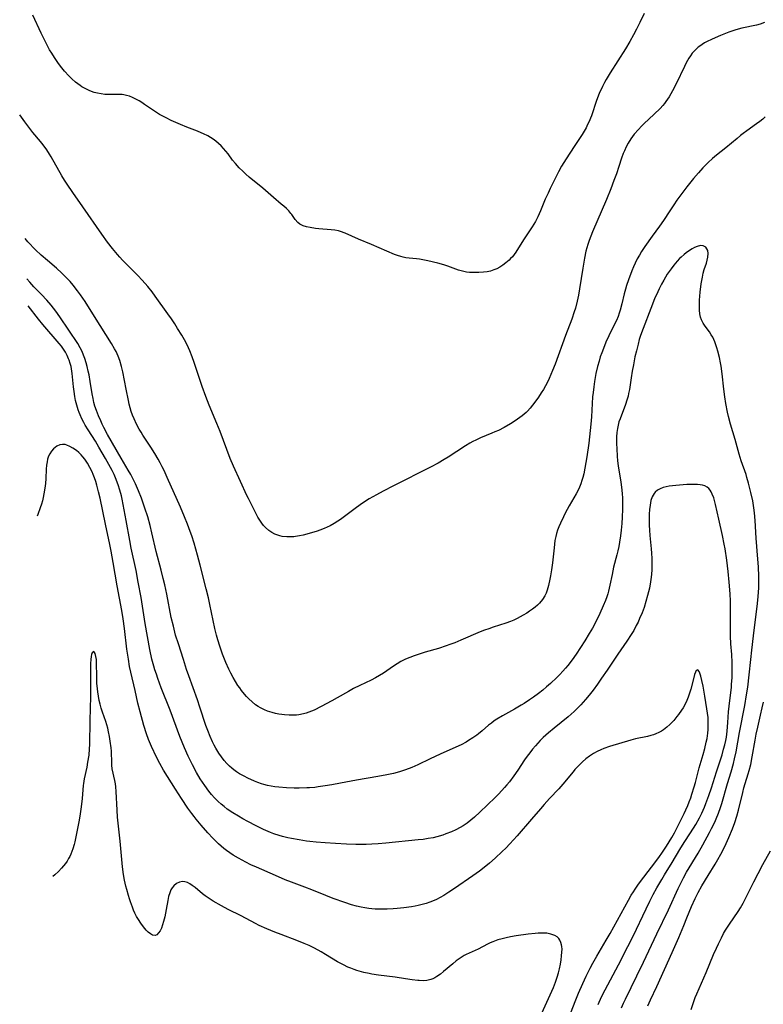
# Model space of a CAD drawing. Units: inches. Extents: x 2045547 to 2051127, y 168706 to 174133.
# Drawn here: x 2045581 to 2045725, y 173017 to 173208 of the extents above; entities that cross this region are included whole.
import ezdxf

# ---------------------------------------------------------------- set-up
doc = ezdxf.new("R2010")
doc.units = ezdxf.units.IN
doc.header["$MEASUREMENT"] = 0
doc.layers.add('c_04_T15S_R18E', color=234, linetype='Continuous')

msp = doc.modelspace()

# ---------------------------------------------------------------- linework, layer by layer
at = {"layer": 'c_04_T15S_R18E'}
for points, elevation in [([(2045702.33, 173209.68), (2045701.52, 173207.94), (2045700.87, 173206.64), (2045700.28, 173205.53), (2045699.54, 173204.23), (2045698.7, 173202.84), (2045695.71, 173198.14), (2045694.93, 173196.84), (2045694.62, 173196.27), (2045694.22, 173195.47), (2045693.62, 173194.12), (2045693.09, 173192.75), (2045692.1, 173189.81), (2045691.91, 173189.33), (2045691.65, 173188.71), (2045691.36, 173188.09), (2045691.05, 173187.49), (2045690.28, 173186.2), (2045688.74, 173183.82), (2045687.18, 173181.46), (2045686.72, 173180.74), (2045686.29, 173180), (2045685.71, 173178.89), (2045684.11, 173175.69), (2045683.68, 173174.8), (2045683.14, 173173.57), (2045682.23, 173171.34), (2045681.66, 173170.15), (2045681.21, 173169.29), (2045680.6, 173168.25), (2045680.07, 173167.42), (2045678.92, 173165.69), (2045677.4, 173163.3), (2045677.08, 173162.85), (2045676.74, 173162.42), (2045676.4, 173162.04), (2045676.1, 173161.74), (2045675.5, 173161.22), (2045674.86, 173160.75), (2045674.31, 173160.4), (2045673.75, 173160.09), (2045673.17, 173159.84), (2045672.52, 173159.64), (2045671.84, 173159.5), (2045671.16, 173159.4), (2045670.25, 173159.34), (2045669.67, 173159.32), (2045669.1, 173159.32), (2045668.45, 173159.36), (2045667.81, 173159.44), (2045667.04, 173159.6), (2045666.26, 173159.83), (2045664.18, 173160.6), (2045663.43, 173160.84), (2045662.24, 173161.16), (2045660.3, 173161.63), (2045659.69, 173161.76), (2045658.74, 173161.92), (2045658.15, 173162), (2045656.69, 173162.14), (2045656.03, 173162.22), (2045655.54, 173162.32), (2045655.1, 173162.43), (2045654.46, 173162.63), (2045653.85, 173162.87), (2045649.39, 173164.82), (2045646.89, 173165.82), (2045644.26, 173167.01), (2045643.34, 173167.34), (2045642.96, 173167.44), (2045642.27, 173167.56), (2045641.53, 173167.65), (2045639.17, 173167.84), (2045638.49, 173167.92), (2045637.45, 173168.08), (2045636.77, 173168.23), (2045636.14, 173168.42), (2045635.47, 173168.75), (2045635.05, 173169.07), (2045634.54, 173169.66), (2045633.91, 173170.59), (2045633.74, 173170.82), (2045633.31, 173171.31), (2045632.85, 173171.78), (2045632.34, 173172.24), (2045631.85, 173172.66), (2045630.33, 173173.92), (2045628.28, 173175.72), (2045625.62, 173177.9), (2045624.99, 173178.46), (2045624.37, 173179.04), (2045623.7, 173179.7), (2045622.95, 173180.52), (2045622.42, 173181.19), (2045621.54, 173182.39), (2045621.12, 173182.94), (2045620.66, 173183.47), (2045620.18, 173183.97), (2045619.67, 173184.44), (2045619.14, 173184.87), (2045618.61, 173185.26), (2045618.11, 173185.58), (2045617.61, 173185.88), (2045616.75, 173186.32), (2045616.3, 173186.52), (2045615.62, 173186.8), (2045613.52, 173187.59), (2045612.26, 173188.11), (2045610.48, 173188.91), (2045609.52, 173189.39), (2045608.86, 173189.73), (2045608.22, 173190.09), (2045607.65, 173190.43), (2045607.04, 173190.83), (2045605.3, 173192.03), (2045604.77, 173192.39), (2045604.25, 173192.7), (2045603.63, 173193.05), (2045602.99, 173193.35), (2045602.39, 173193.59), (2045601.79, 173193.77), (2045601.28, 173193.88), (2045600.96, 173193.92), (2045600.22, 173193.95), (2045598.26, 173193.92), (2045597.57, 173193.96), (2045596.88, 173194.05), (2045596.19, 173194.18), (2045595.51, 173194.36), (2045594.66, 173194.67), (2045593.88, 173195.04), (2045593.12, 173195.46), (2045592.81, 173195.67), (2045591.9, 173196.35), (2045591.21, 173196.96), (2045590.58, 173197.58), (2045589.77, 173198.46), (2045588.97, 173199.45), (2045588.47, 173200.14), (2045587.79, 173201.15), (2045587.29, 173201.97), (2045586.88, 173202.65), (2045586.06, 173204.17), (2045585.21, 173205.89), (2045583.64, 173209.37)], 1122), ([(2045717.8, 173136.68), (2045717.47, 173139.68), (2045717.27, 173141.16), (2045717.16, 173141.78), (2045716.95, 173142.83), (2045716.64, 173144.09), (2045716.47, 173144.68), (2045716.29, 173145.26), (2045716.04, 173145.9), (2045715.85, 173146.33), (2045715.65, 173146.75), (2045715.36, 173147.26), (2045715.01, 173147.79), (2045714.17, 173148.92), (2045713.77, 173149.53), (2045713.45, 173150.16), (2045713.28, 173150.64), (2045713.14, 173151.29), (2045713.08, 173152.04), (2045713.07, 173152.81), (2045713.1, 173153.96), (2045713.23, 173155.52), (2045713.43, 173157.14), (2045713.65, 173158.44), (2045713.83, 173159.19), (2045714.02, 173159.9), (2045714.42, 173161.18), (2045714.58, 173161.75), (2045714.71, 173162.36), (2045714.76, 173163.05), (2045714.69, 173163.65), (2045714.35, 173164.27), (2045713.82, 173164.54), (2045713.27, 173164.57), (2045712.61, 173164.43), (2045712.13, 173164.22), (2045711.64, 173163.94), (2045711.13, 173163.62), (2045710.51, 173163.17), (2045710.12, 173162.87), (2045709.52, 173162.34), (2045709.22, 173162.05), (2045708.74, 173161.54), (2045708.09, 173160.75), (2045707.56, 173160.04), (2045706.84, 173159.01), (2045706.15, 173157.89), (2045705.7, 173157.09), (2045705.25, 173156.2), (2045704.97, 173155.61), (2045704.38, 173154.23), (2045703.61, 173152.32), (2045702.14, 173148.48), (2045701.65, 173147.12), (2045701.39, 173146.3), (2045701.15, 173145.44), (2045700.82, 173144.15), (2045700.56, 173142.98), (2045700.24, 173141.4), (2045700.02, 173140.2), (2045699.81, 173138.9), (2045699.47, 173136.64), (2045699.32, 173135.84), (2045699.21, 173135.33), (2045698.97, 173134.52), (2045698.7, 173133.72), (2045697.66, 173130.92), (2045697.45, 173130.31), (2045697.28, 173129.69), (2045697.14, 173129.03), (2045697.04, 173128.27), (2045696.99, 173127.42), (2045696.98, 173126.13), (2045697.01, 173125.06), (2045697.09, 173123.67), (2045697.18, 173122.77), (2045697.31, 173121.79), (2045697.82, 173118.6), (2045698.01, 173117.14), (2045698.09, 173116.26), (2045698.12, 173115.63), (2045698.15, 173114.16), (2045698.14, 173113.33), (2045698.07, 173111.78), (2045697.99, 173110.57), (2045697.87, 173109.24), (2045697.74, 173108.18), (2045697.56, 173106.95), (2045697.41, 173106.1), (2045697.23, 173105.25), (2045697.04, 173104.47), (2045696.4, 173102.05), (2045696.1, 173100.65), (2045695.68, 173098.55), (2045695.42, 173097.43), (2045695.27, 173096.87), (2045695.1, 173096.31), (2045694.83, 173095.57), (2045694.41, 173094.57), (2045693.74, 173093.1), (2045693, 173091.58), (2045692.3, 173090.23), (2045691.68, 173089.16), (2045690.82, 173087.77), (2045689.12, 173085.18), (2045688.33, 173084.05), (2045687.52, 173082.98), (2045687.09, 173082.47), (2045686.55, 173081.84), (2045685.98, 173081.24), (2045685.37, 173080.62), (2045684.13, 173079.45), (2045683.4, 173078.82), (2045682.67, 173078.2), (2045681.82, 173077.52), (2045680.83, 173076.79), (2045680.09, 173076.27), (2045679.03, 173075.58), (2045678.48, 173075.24), (2045677.15, 173074.47), (2045674.8, 173073.19), (2045673.72, 173072.54), (2045673.24, 173072.21), (2045672.66, 173071.78), (2045672.14, 173071.35), (2045670.9, 173070.28), (2045670.16, 173069.68), (2045669.84, 173069.43), (2045669.06, 173068.89), (2045668.25, 173068.38), (2045667.75, 173068.08), (2045666.78, 173067.56), (2045665.74, 173067.07), (2045662.71, 173065.72), (2045660.77, 173064.81), (2045658.36, 173063.63), (2045657.23, 173063.14), (2045655.97, 173062.68), (2045654.82, 173062.32), (2045653.63, 173062), (2045652.39, 173061.72), (2045650.64, 173061.39), (2045646.45, 173060.69), (2045643.34, 173060.08), (2045641.71, 173059.78), (2045640.39, 173059.56), (2045639.02, 173059.36), (2045638.35, 173059.28), (2045637.37, 173059.19), (2045636.83, 173059.16), (2045635.36, 173059.13), (2045634.37, 173059.14), (2045632.89, 173059.2), (2045631.38, 173059.32), (2045630.62, 173059.41), (2045629.88, 173059.53), (2045629.16, 173059.67), (2045628.48, 173059.85), (2045628.04, 173059.98), (2045627.33, 173060.23), (2045626.69, 173060.49), (2045625.34, 173061.1), (2045624.68, 173061.43), (2045623.75, 173061.94), (2045623.19, 173062.3), (2045622.65, 173062.68), (2045622.23, 173063.02), (2045621.81, 173063.4), (2045621.28, 173063.94), (2045620.79, 173064.51), (2045620.25, 173065.21), (2045619.74, 173065.94), (2045619.17, 173066.87), (2045618.82, 173067.49), (2045618.51, 173068.13), (2045618.05, 173069.14), (2045617.59, 173070.31), (2045617.23, 173071.31), (2045616.06, 173074.89), (2045615.59, 173076.28), (2045613.88, 173080.95), (2045613.48, 173082.18), (2045612.9, 173084.1), (2045611.87, 173087.2), (2045611.35, 173088.87), (2045610.9, 173090.58), (2045610.51, 173092.28), (2045609.62, 173096.86), (2045609.23, 173098.65), (2045608.95, 173099.85), (2045608.54, 173101.47), (2045607.56, 173105.13), (2045606.74, 173108.77), (2045606.39, 173110.19), (2045605.93, 173111.83), (2045605.39, 173113.56), (2045604.69, 173115.52), (2045604.14, 173116.93), (2045603.56, 173118.28), (2045603.19, 173119.03), (2045602.63, 173120.08), (2045602.15, 173120.94), (2045600.77, 173123.24), (2045598.13, 173127.87), (2045597.43, 173129.21), (2045597.1, 173129.86), (2045596.79, 173130.51), (2045596.36, 173131.49), (2045595.95, 173132.53), (2045595.68, 173133.37), (2045595.48, 173134.09), (2045595.3, 173134.83), (2045595.11, 173135.78), (2045594.75, 173138.16), (2045594.53, 173139.44), (2045594.38, 173140.17), (2045594.17, 173141.11), (2045593.99, 173141.78), (2045593.72, 173142.63), (2045593.46, 173143.31), (2045593.18, 173143.97), (2045592.81, 173144.7), (2045592.32, 173145.52), (2045588.88, 173150.71), (2045588.07, 173151.86), (2045587.63, 173152.44), (2045587.17, 173153.02), (2045586.32, 173154), (2045585.32, 173155.06), (2045583.83, 173156.58), (2045583.02, 173157.47), (2045582.45, 173158.15)], 1116), ([(2045693.42, 173017.1), (2045694.08, 173018.55), (2045694.76, 173019.9), (2045697.34, 173024.77), (2045699.19, 173028.36), (2045700.18, 173030.36), (2045702.71, 173035.68), (2045703.46, 173037.19), (2045704.12, 173038.48), (2045704.82, 173039.74), (2045705.76, 173041.39), (2045706.31, 173042.31), (2045707.76, 173044.66), (2045709.27, 173047.21), (2045710.12, 173048.57), (2045711.34, 173050.45), (2045712.36, 173052.09), (2045713.1, 173053.39), (2045713.56, 173054.29), (2045714.06, 173055.43), (2045714.35, 173056.17), (2045714.91, 173057.72), (2045715.42, 173059.21), (2045716.4, 173062.32), (2045717.46, 173065.6), (2045717.78, 173066.71), (2045717.99, 173067.55), (2045718.18, 173068.4), (2045718.3, 173069.06), (2045718.46, 173070.21), (2045718.62, 173071.9), (2045718.74, 173073.97), (2045718.82, 173075.06), (2045719.29, 173078.74), (2045719.33, 173079.28), (2045719.42, 173080.64), (2045719.45, 173082.29), (2045719.42, 173083.58), (2045719.34, 173085.13), (2045719.2, 173087.18), (2045719.14, 173088.68), (2045719.12, 173090.17), (2045719.14, 173094.01), (2045719.11, 173095.49), (2045719.05, 173096.87), (2045718.88, 173099.19), (2045718.67, 173101.23), (2045718.4, 173103.41), (2045718.05, 173105.62), (2045717.88, 173106.58), (2045717.55, 173108.26), (2045716.82, 173111.39), (2045716.19, 173114.27), (2045715.85, 173115.56), (2045715.58, 173116.29), (2045715.37, 173116.73), (2045715.19, 173117.02), (2045714.89, 173117.37), (2045714.55, 173117.65), (2045714.13, 173117.87), (2045713.65, 173118.02), (2045713.21, 173118.1), (2045712.72, 173118.15), (2045712.21, 173118.17), (2045711.48, 173118.16), (2045710.61, 173118.12), (2045708.51, 173117.95), (2045707.85, 173117.89), (2045707.22, 173117.81), (2045706.6, 173117.69), (2045706.02, 173117.53), (2045705.45, 173117.31), (2045704.95, 173117.03), (2045704.51, 173116.68), (2045704.27, 173116.4), (2045703.91, 173115.76), (2045703.66, 173115.01), (2045703.48, 173114.12), (2045703.38, 173113.26), (2045703.32, 173112.37), (2045703.31, 173111.18), (2045703.33, 173110.25), (2045703.37, 173109.3), (2045703.44, 173108.26), (2045703.68, 173105.66), (2045703.75, 173104.77), (2045703.81, 173103.79), (2045703.83, 173102.81), (2045703.82, 173101.6), (2045703.75, 173100.62), (2045703.65, 173099.65), (2045703.59, 173099.22), (2045703.35, 173097.98), (2045703.01, 173096.59), (2045702.68, 173095.41), (2045702.31, 173094.24), (2045701.93, 173093.21), (2045701.46, 173092.08), (2045701.15, 173091.39), (2045700.81, 173090.71), (2045700.31, 173089.79), (2045699.84, 173089), (2045699, 173087.69), (2045697.25, 173085.17), (2045695.17, 173082.08), (2045694.06, 173080.48), (2045693.25, 173079.33), (2045692.41, 173078.18), (2045691.65, 173077.2), (2045690.97, 173076.37), (2045690.01, 173075.31), (2045689.58, 173074.87), (2045688.72, 173074.05), (2045687.56, 173073.02), (2045684.84, 173070.8), (2045683.74, 173069.87), (2045682.73, 173068.95), (2045682.14, 173068.36), (2045681.22, 173067.37), (2045680.65, 173066.7), (2045680.11, 173066.01), (2045679.6, 173065.32), (2045679.12, 173064.63), (2045677.79, 173062.62), (2045677.03, 173061.51), (2045676.18, 173060.38), (2045675.69, 173059.79), (2045675.24, 173059.27), (2045674.09, 173058.04), (2045673.39, 173057.34), (2045670.43, 173054.47), (2045669.38, 173053.51), (2045668.68, 173052.91), (2045667.95, 173052.33), (2045667.18, 173051.8), (2045666.61, 173051.45), (2045665.79, 173051.03), (2045664.95, 173050.65), (2045663.82, 173050.22), (2045663.23, 173050.02), (2045662.08, 173049.67), (2045661.38, 173049.5), (2045660.37, 173049.31), (2045659.42, 173049.17), (2045658.44, 173049.05), (2045652.16, 173048.41), (2045650.66, 173048.28), (2045649.46, 173048.21), (2045648.37, 173048.17), (2045647.4, 173048.17), (2045646.34, 173048.18), (2045644.51, 173048.24), (2045642.39, 173048.35), (2045640.4, 173048.48), (2045638.62, 173048.63), (2045637.4, 173048.76), (2045636.73, 173048.85), (2045635.32, 173049.07), (2045633.85, 173049.34), (2045633.11, 173049.5), (2045632.12, 173049.75), (2045631.46, 173049.94), (2045630.44, 173050.28), (2045629.8, 173050.52), (2045628.4, 173051.11), (2045626.99, 173051.78), (2045625.35, 173052.62), (2045624.4, 173053.15), (2045623.54, 173053.65), (2045622.43, 173054.34), (2045621.38, 173055.07), (2045620.77, 173055.53), (2045620.18, 173056.02), (2045619.6, 173056.54), (2045618.89, 173057.27), (2045618.34, 173057.9), (2045617.81, 173058.55), (2045617.01, 173059.62), (2045616.56, 173060.27), (2045616.12, 173060.96), (2045615.42, 173062.14), (2045614.62, 173063.63), (2045613.76, 173065.36), (2045613.04, 173066.96), (2045612.16, 173069.16), (2045610.27, 173074.3), (2045608.56, 173078.64), (2045607.89, 173080.41), (2045607.6, 173081.26), (2045607.32, 173082.13), (2045607.1, 173082.86), (2045606.74, 173084.19), (2045606.33, 173086.05), (2045605.85, 173088.6), (2045605.42, 173091.16), (2045604.65, 173096.15), (2045604.1, 173099.17), (2045603.66, 173101.46), (2045602.73, 173105.77), (2045602.45, 173107.25), (2045601.75, 173111.16), (2045600.96, 173115.29), (2045600.81, 173115.97), (2045600.54, 173117.06), (2045600.2, 173118.11), (2045599.68, 173119.43), (2045599.39, 173120.08), (2045599.02, 173120.85), (2045598.7, 173121.45), (2045597.74, 173123.18), (2045596.46, 173125.39), (2045595.75, 173126.55), (2045594.34, 173128.79), (2045593.79, 173129.7), (2045593.52, 173130.18), (2045593.13, 173130.92), (2045592.78, 173131.68), (2045592.61, 173132.11), (2045592.41, 173132.65), (2045592.14, 173133.55), (2045591.92, 173134.46), (2045591.77, 173135.23), (2045591.62, 173136.2), (2045591.51, 173137.11), (2045591.25, 173139.7), (2045591.19, 173140.2), (2045591.04, 173141.05), (2045590.88, 173141.68), (2045590.68, 173142.29), (2045590.57, 173142.59), (2045590.28, 173143.24), (2045589.95, 173143.87), (2045589.58, 173144.45), (2045589.17, 173145.02), (2045588.74, 173145.55), (2045585.54, 173149.26), (2045584.7, 173150.27), (2045582.68, 173152.86)], 1114), ([(2045687.24, 173013.3), (2045688.92, 173017.67), (2045689.59, 173019.31), (2045690.41, 173021.16), (2045691.1, 173022.61), (2045691.87, 173024.13), (2045692.39, 173025.09), (2045693.16, 173026.48), (2045694.97, 173029.56), (2045695.71, 173030.87), (2045699.27, 173037.34), (2045699.83, 173038.3), (2045700.26, 173038.99), (2045700.61, 173039.52), (2045701.12, 173040.25), (2045701.65, 173040.96), (2045703.78, 173043.75), (2045705.17, 173045.66), (2045705.9, 173046.7), (2045706.69, 173047.88), (2045707.71, 173049.53), (2045708.24, 173050.47), (2045708.65, 173051.21), (2045709.49, 173052.88), (2045710.13, 173054.2), (2045710.45, 173054.9), (2045710.81, 173055.73), (2045711.1, 173056.48), (2045711.38, 173057.23), (2045711.62, 173057.96), (2045712.06, 173059.4), (2045712.29, 173060.25), (2045713.01, 173063.1), (2045713.78, 173065.68), (2045714.1, 173066.84), (2045714.41, 173068.09), (2045714.55, 173068.76), (2045714.7, 173069.8), (2045714.76, 173070.55), (2045714.79, 173071.29), (2045714.79, 173072.04), (2045714.74, 173072.84), (2045714.65, 173073.69), (2045714.54, 173074.53), (2045714.13, 173077.01), (2045713.79, 173078.95), (2045713.57, 173080.04), (2045713.35, 173080.91), (2045713.18, 173081.45), (2045713.01, 173081.82), (2045712.74, 173082.11), (2045712.47, 173082.01), (2045712.3, 173081.69), (2045712.13, 173081.22), (2045711.9, 173080.4), (2045711.38, 173078.38), (2045711.21, 173077.79), (2045710.87, 173076.79), (2045710.63, 173076.17), (2045710.35, 173075.56), (2045709.91, 173074.75), (2045709.62, 173074.29), (2045709.02, 173073.44), (2045708.71, 173073.04), (2045708.09, 173072.29), (2045707.71, 173071.88), (2045707.32, 173071.48), (2045706.74, 173070.95), (2045706.11, 173070.47), (2045705.69, 173070.2), (2045705.17, 173069.92), (2045704.62, 173069.67), (2045704.14, 173069.49), (2045703.64, 173069.33), (2045702.97, 173069.15), (2045700.63, 173068.69), (2045699.73, 173068.47), (2045695.64, 173067.23), (2045694.54, 173066.84), (2045693.91, 173066.57), (2045693.19, 173066.23), (2045692.49, 173065.84), (2045691.72, 173065.35), (2045691.02, 173064.8), (2045690.35, 173064.21), (2045689.78, 173063.66), (2045688.9, 173062.73), (2045688.54, 173062.31), (2045686.55, 173059.92), (2045685.74, 173059.02), (2045683.95, 173057.1), (2045682.89, 173055.92), (2045682.19, 173055.12), (2045680.47, 173053.1), (2045677.68, 173049.88), (2045676.26, 173048.31), (2045675.46, 173047.47), (2045674.78, 173046.79), (2045673.4, 173045.5), (2045672.33, 173044.57), (2045671.61, 173043.97), (2045670.35, 173043), (2045669.04, 173042.06), (2045665.52, 173039.63), (2045664.43, 173038.9), (2045663.44, 173038.28), (2045662.75, 173037.88), (2045662.01, 173037.5), (2045661.26, 173037.16), (2045660.72, 173036.95), (2045659.98, 173036.71), (2045659.23, 173036.49), (2045658.47, 173036.31), (2045657.87, 173036.18), (2045657.15, 173036.05), (2045655.69, 173035.84), (2045654.35, 173035.71), (2045653.62, 173035.65), (2045652.43, 173035.59), (2045650.98, 173035.58), (2045650.12, 173035.61), (2045649.45, 173035.66), (2045648.84, 173035.73), (2045648.11, 173035.84), (2045647.39, 173035.98), (2045646.48, 173036.19), (2045645.52, 173036.47), (2045644.23, 173036.89), (2045641.94, 173037.69), (2045640.51, 173038.24), (2045637.82, 173039.39), (2045636.46, 173039.91), (2045633.85, 173040.86), (2045632.63, 173041.34), (2045630.75, 173042.12), (2045627.02, 173043.76), (2045625.96, 173044.25), (2045624.96, 173044.74), (2045623.53, 173045.5), (2045622.5, 173046.12), (2045621.85, 173046.55), (2045621.22, 173047.01), (2045620.68, 173047.42), (2045620.16, 173047.86), (2045619.66, 173048.31), (2045619.07, 173048.89), (2045618.6, 173049.38), (2045617.62, 173050.45), (2045616.33, 173051.95), (2045615.36, 173053.1), (2045614.93, 173053.64), (2045614.5, 173054.19), (2045613.73, 173055.26), (2045612.47, 173057.11), (2045611.29, 173058.94), (2045608.98, 173062.65), (2045608.25, 173063.93), (2045607.64, 173065.13), (2045606.66, 173067.24), (2045606.08, 173068.61), (2045605.69, 173069.7), (2045605.19, 173071.3), (2045604.44, 173073.93), (2045604.01, 173075.64), (2045603.46, 173078.12), (2045602.64, 173081.7), (2045602.41, 173082.8), (2045602.16, 173084.18), (2045601.87, 173086.14), (2045601.42, 173090.15), (2045601.15, 173092.03), (2045600.88, 173093.63), (2045599.97, 173098.48), (2045599.23, 173102.99), (2045598.83, 173105.17), (2045598.58, 173106.47), (2045597.72, 173110.46), (2045596.67, 173115.5), (2045596.38, 173116.74), (2045596.04, 173118.04), (2045595.83, 173118.74), (2045595.59, 173119.44), (2045595.33, 173120.12), (2045595.13, 173120.6), (2045594.71, 173121.45), (2045594.25, 173122.26), (2045593.98, 173122.68), (2045593.7, 173123.07), (2045593.35, 173123.52), (2045592.98, 173123.93), (2045592.54, 173124.36), (2045592.08, 173124.75), (2045591.39, 173125.23), (2045590.81, 173125.54), (2045590.23, 173125.78), (2045589.87, 173125.89), (2045589.38, 173125.95), (2045588.85, 173125.88), (2045588.26, 173125.61), (2045587.93, 173125.36), (2045587.62, 173125.08), (2045587.24, 173124.63), (2045586.91, 173124.13), (2045586.66, 173123.62), (2045586.48, 173123.08), (2045586.38, 173122.58), (2045586.29, 173121.87), (2045586.23, 173121.13), (2045586.12, 173119.28), (2045586.05, 173118.37), (2045585.95, 173117.45), (2045585.78, 173116.34), (2045585.64, 173115.65), (2045585.48, 173114.96), (2045585.3, 173114.32), (2045585.06, 173113.58), (2045584.6, 173112.34), (2045584.46, 173112)], 1112), ([(2045682.44, 173015.41), (2045684.72, 173020.38), (2045685.15, 173021.42), (2045685.47, 173022.38), (2045685.69, 173023.21), (2045685.89, 173024.04), (2045686.07, 173024.93), (2045686.21, 173025.73), (2045686.31, 173026.51), (2045686.38, 173027.24), (2045686.39, 173027.82), (2045686.35, 173028.37), (2045686.31, 173028.67), (2045686.18, 173029.15), (2045685.99, 173029.58), (2045685.74, 173029.92), (2045685.43, 173030.21), (2045684.96, 173030.5), (2045684.61, 173030.65), (2045684.23, 173030.77), (2045683.45, 173030.91), (2045682.99, 173030.95), (2045682.53, 173030.96), (2045681.78, 173030.93), (2045681.14, 173030.88), (2045679.82, 173030.73), (2045677.5, 173030.41), (2045676.41, 173030.23), (2045675.57, 173030.06), (2045674.74, 173029.86), (2045673.93, 173029.63), (2045672.97, 173029.28), (2045672.42, 173029.05), (2045671.9, 173028.79), (2045670.08, 173027.82), (2045668.38, 173027.06), (2045667.8, 173026.79), (2045667.41, 173026.58), (2045666.62, 173026.08), (2045665.86, 173025.54), (2045665.17, 173024.99), (2045663.4, 173023.51), (2045662.76, 173023), (2045662.08, 173022.52), (2045661.7, 173022.29), (2045661.3, 173022.09), (2045660.88, 173021.93), (2045660.15, 173021.76), (2045659.39, 173021.7), (2045658.65, 173021.71), (2045658.36, 173021.74), (2045657.27, 173021.88), (2045655.96, 173022.08), (2045653.98, 173022.36), (2045650.73, 173022.79), (2045649.46, 173022.98), (2045648.92, 173023.08), (2045647.9, 173023.3), (2045647.42, 173023.43), (2045646.53, 173023.69), (2045645.99, 173023.88), (2045645.39, 173024.11), (2045644.81, 173024.36), (2045643.96, 173024.77), (2045642.81, 173025.4), (2045640.46, 173026.82), (2045639.62, 173027.31), (2045638.34, 173028), (2045637.28, 173028.52), (2045636.28, 173028.96), (2045634.88, 173029.53), (2045631.84, 173030.66), (2045630.58, 173031.14), (2045629.07, 173031.78), (2045627.59, 173032.46), (2045626.84, 173032.84), (2045624.09, 173034.29), (2045621.54, 173035.56), (2045620.27, 173036.25), (2045618.65, 173037.18), (2045617.64, 173037.8), (2045617.09, 173038.19), (2045616.57, 173038.59), (2045615.11, 173039.8), (2045614.58, 173040.21), (2045614.11, 173040.53), (2045613.64, 173040.79), (2045613.1, 173040.95), (2045612.66, 173040.98), (2045612.08, 173040.86), (2045611.53, 173040.58), (2045610.99, 173040.13), (2045610.7, 173039.77), (2045610.44, 173039.35), (2045610.2, 173038.81), (2045609.97, 173038.04), (2045609.82, 173037.3), (2045609.53, 173035.56), (2045609.24, 173034.13), (2045609.01, 173033.24), (2045608.82, 173032.59), (2045608.57, 173031.94), (2045608.32, 173031.41), (2045608.05, 173030.98), (2045607.72, 173030.65), (2045607.38, 173030.49), (2045606.88, 173030.54), (2045606.44, 173030.78), (2045606.03, 173031.12), (2045605.62, 173031.54), (2045605.09, 173032.16), (2045604.57, 173032.86), (2045604.11, 173033.57), (2045603.77, 173034.17), (2045603.45, 173034.8), (2045603.19, 173035.38), (2045602.94, 173035.98), (2045602.56, 173037.02), (2045602.36, 173037.63), (2045602.16, 173038.26), (2045601.84, 173039.42), (2045601.68, 173040.06), (2045601.42, 173041.23), (2045601.23, 173042.36), (2045601.04, 173043.85), (2045600.58, 173048.83), (2045600.06, 173053.48), (2045599.96, 173054.87), (2045599.8, 173058.49), (2045599.74, 173059.36), (2045599.66, 173059.99), (2045599.56, 173060.61), (2045599.05, 173062.86), (2045598.95, 173063.6), (2045598.93, 173063.96), (2045598.86, 173066.3), (2045598.81, 173066.96), (2045598.66, 173068.24), (2045598.51, 173069.19), (2045598.33, 173070.08), (2045598.18, 173070.76), (2045598, 173071.43), (2045597.81, 173072.07), (2045597.16, 173073.92), (2045596.91, 173074.68), (2045596.68, 173075.45), (2045596.51, 173076.17), (2045596.35, 173077.01), (2045596.22, 173077.86), (2045596.15, 173078.44), (2045596.06, 173079.53), (2045596.01, 173080.91), (2045595.99, 173083.37), (2045595.95, 173084.1), (2045595.87, 173084.74), (2045595.73, 173085.28), (2045595.47, 173085.68), (2045595.13, 173085.43), (2045595.02, 173085.1), (2045594.93, 173084.69), (2045594.85, 173084.1), (2045594.8, 173083.33), (2045594.79, 173082.67), (2045594.84, 173078.85), (2045594.82, 173076.95), (2045594.67, 173072.26), (2045594.6, 173067.58), (2045594.57, 173066.77), (2045594.46, 173065.51), (2045594.26, 173064.17), (2045594.09, 173063.23), (2045593.59, 173060.95), (2045593.44, 173060.06), (2045593.38, 173059.64), (2045593.29, 173058.78), (2045593.17, 173057.1), (2045593, 173055.48), (2045592.81, 173054.13), (2045592.61, 173052.92), (2045591.98, 173049.66), (2045591.77, 173048.72), (2045591.63, 173048.16), (2045591.39, 173047.32), (2045591.21, 173046.8), (2045591.01, 173046.3), (2045590.8, 173045.86), (2045590.56, 173045.43), (2045590.26, 173044.95), (2045589.94, 173044.49), (2045589.58, 173044.02), (2045589.19, 173043.56), (2045588.6, 173042.93), (2045587.91, 173042.29), (2045587.52, 173041.97)], 1110)]:
    msp.add_lwpolyline(points, dxfattribs=dict(at, elevation=elevation))
for points in [[(2045725.68, 173207.91, 1120), (2045724.85, 173207.64, 1120), (2045724.17, 173207.45, 1120), (2045721.29, 173206.82, 1120), (2045720.61, 173206.63, 1120), (2045719.94, 173206.42, 1120), (2045718.81, 173206.03, 1120), (2045717.19, 173205.41, 1120), (2045716.13, 173204.97, 1120), (2045715.41, 173204.65, 1120), (2045714.56, 173204.24, 1120), (2045714.05, 173203.96, 1120), (2045713.59, 173203.68, 1120), (2045713.15, 173203.37, 1120), (2045712.85, 173203.14, 1120), (2045712.24, 173202.58, 1120), (2045711.68, 173201.95, 1120), (2045711.33, 173201.48, 1120), (2045711.01, 173200.99, 1120), (2045710.51, 173200.12, 1120), (2045710.15, 173199.41, 1120), (2045708.53, 173196.05, 1120), (2045707.83, 173194.66, 1120), (2045707.17, 173193.46, 1120), (2045706.88, 173193.01, 1120), (2045706.58, 173192.56, 1120), (2045706.29, 173192.18, 1120), (2045705.97, 173191.79, 1120), (2045705.44, 173191.2, 1120), (2045704.3, 173190.1, 1120), (2045702.29, 173188.24, 1120), (2045701.81, 173187.77, 1120), (2045701.22, 173187.15, 1120), (2045700.43, 173186.22, 1120), (2045699.77, 173185.33, 1120), (2045699.24, 173184.49, 1120), (2045698.85, 173183.76, 1120), (2045698.5, 173183.01, 1120), (2045698.28, 173182.47, 1120), (2045697.96, 173181.55, 1120), (2045697.44, 173179.95, 1120), (2045696.95, 173178.53, 1120), (2045696.47, 173177.2, 1120), (2045695.88, 173175.64, 1120), (2045695.01, 173173.52, 1120), (2045692.32, 173167.27, 1120), (2045691.98, 173166.43, 1120), (2045691.66, 173165.58, 1120), (2045691.4, 173164.82, 1120), (2045691.03, 173163.5, 1120), (2045690.73, 173162.13, 1120), (2045690.4, 173160.22, 1120), (2045689.79, 173156.18, 1120), (2045689.57, 173154.95, 1120), (2045689.34, 173153.8, 1120), (2045688.99, 173152.42, 1120), (2045688.77, 173151.71, 1120), (2045688.29, 173150.3, 1120), (2045687.05, 173147.08, 1120), (2045685.04, 173141.54, 1120), (2045684.55, 173140.28, 1120), (2045683.9, 173138.77, 1120), (2045683.63, 173138.19, 1120), (2045683.17, 173137.31, 1120), (2045682.78, 173136.62, 1120), (2045682.36, 173135.95, 1120), (2045681.79, 173135.09, 1120), (2045681.31, 173134.41, 1120), (2045680.68, 173133.57, 1120), (2045680.18, 173132.98, 1120), (2045679.66, 173132.41, 1120), (2045679.42, 173132.17, 1120), (2045678.65, 173131.49, 1120), (2045677.77, 173130.83, 1120), (2045677.09, 173130.37, 1120), (2045676.38, 173129.93, 1120), (2045675.12, 173129.21, 1120), (2045674.06, 173128.67, 1120), (2045673.35, 173128.35, 1120), (2045672.75, 173128.1, 1120), (2045670.58, 173127.22, 1120), (2045669.66, 173126.79, 1120), (2045669.05, 173126.49, 1120), (2045668.46, 173126.17, 1120), (2045667.61, 173125.67, 1120), (2045664.3, 173123.47, 1120), (2045663.52, 173122.99, 1120), (2045662.33, 173122.31, 1120), (2045660.84, 173121.52, 1120), (2045653.69, 173117.91, 1120), (2045651.64, 173116.84, 1120), (2045650.34, 173116.14, 1120), (2045648.95, 173115.33, 1120), (2045647.66, 173114.5, 1120), (2045646.5, 173113.68, 1120), (2045643.9, 173111.72, 1120), (2045643.36, 173111.34, 1120), (2045642.84, 173111, 1120), (2045642.11, 173110.55, 1120), (2045641.35, 173110.14, 1120), (2045640.78, 173109.85, 1120), (2045640.19, 173109.58, 1120), (2045639.33, 173109.24, 1120), (2045638.82, 173109.07, 1120), (2045636.81, 173108.49, 1120), (2045636.12, 173108.31, 1120), (2045635.43, 173108.16, 1120), (2045634.62, 173108.02, 1120), (2045634.33, 173107.99, 1120), (2045633.88, 173107.95, 1120), (2045632.96, 173107.95, 1120), (2045632.06, 173108.05, 1120), (2045631.58, 173108.16, 1120), (2045631.19, 173108.28, 1120), (2045630.63, 173108.51, 1120), (2045630.03, 173108.84, 1120), (2045629.46, 173109.22, 1120), (2045628.83, 173109.77, 1120), (2045628.44, 173110.2, 1120), (2045628.07, 173110.66, 1120), (2045627.69, 173111.21, 1120), (2045627.33, 173111.82, 1120), (2045626.98, 173112.44, 1120), (2045626.57, 173113.24, 1120), (2045625.47, 173115.45, 1120), (2045625.2, 173116.03, 1120), (2045623.96, 173118.74, 1120), (2045622.57, 173121.71, 1120), (2045621.94, 173123.2, 1120), (2045620, 173128.43, 1120), (2045619.37, 173129.97, 1120), (2045617.87, 173133.57, 1120), (2045617.22, 173135.22, 1120), (2045616.52, 173137.18, 1120), (2045615.49, 173140.28, 1120), (2045614.95, 173141.85, 1120), (2045614.55, 173142.93, 1120), (2045614.09, 173144.1, 1120), (2045613.82, 173144.69, 1120), (2045613.3, 173145.78, 1120), (2045612.54, 173147.15, 1120), (2045611.74, 173148.48, 1120), (2045611.2, 173149.35, 1120), (2045610.56, 173150.33, 1120), (2045609.85, 173151.34, 1120), (2045607.38, 173154.78, 1120), (2045606.79, 173155.57, 1120), (2045605.94, 173156.63, 1120), (2045604.87, 173157.87, 1120), (2045604.03, 173158.77, 1120), (2045603.18, 173159.62, 1120), (2045601.6, 173161.16, 1120), (2045601.01, 173161.76, 1120), (2045600.5, 173162.33, 1120), (2045600.05, 173162.84, 1120), (2045599.07, 173164.02, 1120), (2045598.11, 173165.26, 1120), (2045597.02, 173166.79, 1120), (2045593.34, 173172.13, 1120), (2045591.39, 173174.88, 1120), (2045590.28, 173176.51, 1120), (2045589.78, 173177.29, 1120), (2045589.26, 173178.16, 1120), (2045587.19, 173181.84, 1120), (2045586.86, 173182.38, 1120), (2045586.34, 173183.17, 1120), (2045585.6, 173184.19, 1120), (2045585.07, 173184.84, 1120), (2045583.61, 173186.58, 1120), (2045583, 173187.34, 1120), (2045582.03, 173188.64, 1120), (2045581.06, 173189.98, 1120)], [(2045725.87, 173189.59, 1118), (2045725.36, 173189.14, 1118), (2045724.81, 173188.7, 1118), (2045724.17, 173188.22, 1118), (2045722.28, 173186.89, 1118), (2045721.59, 173186.38, 1118), (2045721.05, 173185.96, 1118), (2045720.4, 173185.42, 1118), (2045718.23, 173183.55, 1118), (2045716.39, 173182.14, 1118), (2045715.62, 173181.51, 1118), (2045714.79, 173180.75, 1118), (2045713.71, 173179.66, 1118), (2045712.88, 173178.74, 1118), (2045711.95, 173177.64, 1118), (2045710.61, 173175.97, 1118), (2045709.46, 173174.46, 1118), (2045708.71, 173173.41, 1118), (2045708.09, 173172.51, 1118), (2045707.18, 173171.15, 1118), (2045706.22, 173169.64, 1118), (2045705.67, 173168.82, 1118), (2045705.35, 173168.36, 1118), (2045703.91, 173166.44, 1118), (2045702.49, 173164.42, 1118), (2045701.83, 173163.42, 1118), (2045701.41, 173162.73, 1118), (2045701.01, 173162.03, 1118), (2045700.57, 173161.15, 1118), (2045700.24, 173160.42, 1118), (2045699.94, 173159.68, 1118), (2045699.28, 173157.93, 1118), (2045698.91, 173156.83, 1118), (2045698.7, 173156.12, 1118), (2045698.46, 173155.21, 1118), (2045697.98, 173153.24, 1118), (2045697.66, 173152.05, 1118), (2045697.47, 173151.42, 1118), (2045697.26, 173150.81, 1118), (2045696.94, 173150.03, 1118), (2045695.81, 173147.75, 1118), (2045695.49, 173147.07, 1118), (2045694.92, 173145.79, 1118), (2045694.42, 173144.55, 1118), (2045694.1, 173143.73, 1118), (2045693.82, 173142.94, 1118), (2045693.57, 173142.14, 1118), (2045693.28, 173141.11, 1118), (2045692.96, 173139.69, 1118), (2045692.7, 173138.17, 1118), (2045692.54, 173137.13, 1118), (2045692.41, 173136.03, 1118), (2045692.33, 173135.16, 1118), (2045692.14, 173131.28, 1118), (2045692.01, 173129.85, 1118), (2045691.88, 173128.62, 1118), (2045691.57, 173126.15, 1118), (2045691.18, 173123.5, 1118), (2045690.84, 173121.35, 1118), (2045690.62, 173120.24, 1118), (2045690.44, 173119.53, 1118), (2045690.25, 173118.89, 1118), (2045690.03, 173118.26, 1118), (2045689.63, 173117.33, 1118), (2045689.12, 173116.35, 1118), (2045687.78, 173114.02, 1118), (2045687.01, 173112.6, 1118), (2045686.65, 173111.88, 1118), (2045686.07, 173110.63, 1118), (2045685.75, 173109.89, 1118), (2045685.52, 173109.26, 1118), (2045685.32, 173108.63, 1118), (2045685.16, 173108.01, 1118), (2045685.02, 173107.29, 1118), (2045684.91, 173106.56, 1118), (2045684.83, 173105.82, 1118), (2045684.54, 173102.93, 1118), (2045684.35, 173101.55, 1118), (2045684.16, 173100.4, 1118), (2045684.04, 173099.77, 1118), (2045683.75, 173098.5, 1118), (2045683.5, 173097.6, 1118), (2045683.29, 173097.04, 1118), (2045683.04, 173096.5, 1118), (2045682.59, 173095.77, 1118), (2045682.01, 173095.08, 1118), (2045681.61, 173094.69, 1118), (2045681.19, 173094.33, 1118), (2045680.66, 173093.92, 1118), (2045680.1, 173093.53, 1118), (2045679.53, 173093.15, 1118), (2045678.83, 173092.73, 1118), (2045678.25, 173092.4, 1118), (2045677.65, 173092.09, 1118), (2045677.02, 173091.8, 1118), (2045676.38, 173091.52, 1118), (2045675.46, 173091.19, 1118), (2045673.02, 173090.4, 1118), (2045672.19, 173090.12, 1118), (2045671.36, 173089.82, 1118), (2045670.52, 173089.49, 1118), (2045666.73, 173087.86, 1118), (2045665.54, 173087.38, 1118), (2045664.63, 173087.04, 1118), (2045663.87, 173086.78, 1118), (2045662.37, 173086.3, 1118), (2045659.84, 173085.55, 1118), (2045658.46, 173085.11, 1118), (2045657.68, 173084.85, 1118), (2045656.83, 173084.53, 1118), (2045656.01, 173084.18, 1118), (2045655.1, 173083.72, 1118), (2045654.39, 173083.29, 1118), (2045653.69, 173082.83, 1118), (2045651.72, 173081.48, 1118), (2045650.93, 173080.99, 1118), (2045650.13, 173080.54, 1118), (2045649.3, 173080.11, 1118), (2045647.09, 173079.06, 1118), (2045645.9, 173078.47, 1118), (2045644.91, 173077.93, 1118), (2045642.74, 173076.67, 1118), (2045641.71, 173076.1, 1118), (2045639.63, 173075, 1118), (2045638.23, 173074.31, 1118), (2045637.72, 173074.09, 1118), (2045637.21, 173073.9, 1118), (2045636.69, 173073.72, 1118), (2045636.15, 173073.57, 1118), (2045635.28, 173073.4, 1118), (2045634.8, 173073.33, 1118), (2045634.32, 173073.3, 1118), (2045633.37, 173073.29, 1118), (2045632.52, 173073.35, 1118), (2045631.94, 173073.43, 1118), (2045631.37, 173073.52, 1118), (2045630.72, 173073.65, 1118), (2045630.07, 173073.81, 1118), (2045629.19, 173074.09, 1118), (2045628.59, 173074.33, 1118), (2045627.85, 173074.71, 1118), (2045627.35, 173075.01, 1118), (2045626.88, 173075.34, 1118), (2045626.19, 173075.9, 1118), (2045625.56, 173076.48, 1118), (2045625.14, 173076.93, 1118), (2045624.73, 173077.39, 1118), (2045624.14, 173078.13, 1118), (2045623.79, 173078.61, 1118), (2045623.45, 173079.11, 1118), (2045622.96, 173079.86, 1118), (2045622.51, 173080.64, 1118), (2045622.05, 173081.5, 1118), (2045621.68, 173082.24, 1118), (2045621.09, 173083.55, 1118), (2045620.45, 173085.18, 1118), (2045619.9, 173086.73, 1118), (2045619.54, 173087.93, 1118), (2045619.29, 173088.85, 1118), (2045618.98, 173090.14, 1118), (2045618, 173094.83, 1118), (2045617.71, 173096.13, 1118), (2045617.3, 173097.84, 1118), (2045616.12, 173102.49, 1118), (2045615.61, 173104.39, 1118), (2045614.94, 173106.72, 1118), (2045614.5, 173108.14, 1118), (2045614.19, 173109.02, 1118), (2045613.66, 173110.44, 1118), (2045613.08, 173111.86, 1118), (2045612.28, 173113.71, 1118), (2045609.72, 173119.48, 1118), (2045609.1, 173120.86, 1118), (2045608.74, 173121.6, 1118), (2045608.36, 173122.34, 1118), (2045607.96, 173123.07, 1118), (2045607.3, 173124.19, 1118), (2045606.56, 173125.38, 1118), (2045605, 173127.71, 1118), (2045604.63, 173128.29, 1118), (2045604.25, 173128.92, 1118), (2045603.74, 173129.86, 1118), (2045603.26, 173130.89, 1118), (2045602.97, 173131.6, 1118), (2045602.71, 173132.31, 1118), (2045602.5, 173133.02, 1118), (2045602.32, 173133.75, 1118), (2045602.16, 173134.48, 1118), (2045601.72, 173136.67, 1118), (2045601.09, 173140.04, 1118), (2045600.86, 173141.07, 1118), (2045600.5, 173142.25, 1118), (2045600.17, 173143.1, 1118), (2045599.77, 173143.97, 1118), (2045599.49, 173144.5, 1118), (2045598.86, 173145.57, 1118), (2045595.57, 173150.78, 1118), (2045593.76, 173153.69, 1118), (2045592.88, 173155.01, 1118), (2045592.31, 173155.8, 1118), (2045591.46, 173156.89, 1118), (2045590.84, 173157.61, 1118), (2045590.17, 173158.33, 1118), (2045589.27, 173159.21, 1118), (2045588.19, 173160.18, 1118), (2045586.48, 173161.65, 1118), (2045585.24, 173162.75, 1118), (2045584.13, 173163.76, 1118), (2045583.66, 173164.21, 1118), (2045583.07, 173164.83, 1118), (2045582.63, 173165.33, 1118), (2045582.11, 173165.97, 1118)], [(2045697.91, 173016.41, 1116), (2045698.3, 173017.31, 1116), (2045698.69, 173018.14, 1116), (2045700.94, 173022.66, 1116), (2045702.23, 173025.32, 1116), (2045704.81, 173030.8, 1116), (2045707.06, 173035.48, 1116), (2045708.95, 173039.62, 1116), (2045709.56, 173040.92, 1116), (2045709.97, 173041.72, 1116), (2045710.58, 173042.81, 1116), (2045712.8, 173046.51, 1116), (2045713.71, 173048.13, 1116), (2045715.02, 173050.49, 1116), (2045715.45, 173051.31, 1116), (2045716.04, 173052.53, 1116), (2045716.32, 173053.14, 1116), (2045716.77, 173054.25, 1116), (2045717.15, 173055.37, 1116), (2045717.4, 173056.17, 1116), (2045718.54, 173060.05, 1116), (2045719.23, 173062.31, 1116), (2045719.68, 173063.89, 1116), (2045719.91, 173064.82, 1116), (2045720.21, 173066.19, 1116), (2045720.83, 173069.92, 1116), (2045721.88, 173075.18, 1116), (2045722.24, 173077.25, 1116), (2045722.45, 173078.74, 1116), (2045722.75, 173081.17, 1116), (2045723.04, 173084.15, 1116), (2045723.23, 173085.95, 1116), (2045723.57, 173088.75, 1116), (2045724.36, 173095.01, 1116), (2045724.49, 173096.39, 1116), (2045724.58, 173098.06, 1116), (2045724.6, 173099.17, 1116), (2045724.59, 173100.29, 1116), (2045724.52, 173102.16, 1116), (2045724.43, 173103.62, 1116), (2045724.1, 173107.69, 1116), (2045723.91, 173111.16, 1116), (2045723.78, 173112.64, 1116), (2045723.67, 173113.62, 1116), (2045723.43, 173115, 1116), (2045723.08, 173116.6, 1116), (2045722.62, 173118.39, 1116), (2045722.3, 173119.5, 1116), (2045722.12, 173120.06, 1116), (2045721.17, 173122.76, 1116), (2045720.76, 173124.06, 1116), (2045719.99, 173126.87, 1116), (2045719.14, 173129.87, 1116), (2045718.74, 173131.39, 1116), (2045718.55, 173132.2, 1116), (2045718.21, 173133.87, 1116), (2045717.99, 173135.21, 1116), (2045717.8, 173136.68, 1116)], [(2045703.07, 173016.85, 1118), (2045703.58, 173018, 1118), (2045704.79, 173020.59, 1118), (2045707.81, 173027.21, 1118), (2045709.05, 173030.13, 1118), (2045710.06, 173032.44, 1118), (2045710.66, 173033.9, 1118), (2045711.56, 173036.13, 1118), (2045712.24, 173037.69, 1118), (2045712.82, 173038.87, 1118), (2045713.53, 173040.12, 1118), (2045714.74, 173042.12, 1118), (2045716.15, 173044.37, 1118), (2045716.68, 173045.27, 1118), (2045717.25, 173046.32, 1118), (2045717.99, 173047.78, 1118), (2045718.81, 173049.55, 1118), (2045719.51, 173051.2, 1118), (2045719.97, 173052.42, 1118), (2045720.34, 173053.65, 1118), (2045720.66, 173054.84, 1118), (2045721.48, 173058.31, 1118), (2045721.72, 173059.22, 1118), (2045721.97, 173060.06, 1118), (2045722.55, 173061.91, 1118), (2045722.74, 173062.57, 1118), (2045723.04, 173063.73, 1118), (2045723.33, 173065.19, 1118), (2045723.88, 173068.46, 1118), (2045724.09, 173069.6, 1118), (2045724.39, 173070.99, 1118), (2045724.96, 173073.3, 1118), (2045725.28, 173074.71, 1118), (2045725.49, 173075.85, 1118)], [(2045711.5, 173016.08, 1120), (2045711.92, 173017.45, 1120), (2045712.27, 173018.41, 1120), (2045712.57, 173019.16, 1120), (2045714.39, 173023.32, 1120), (2045715.82, 173026.77, 1120), (2045716.36, 173028.01, 1120), (2045716.75, 173028.86, 1120), (2045717.34, 173030.06, 1120), (2045717.77, 173030.87, 1120), (2045718.16, 173031.54, 1120), (2045718.9, 173032.71, 1120), (2045720.57, 173035.16, 1120), (2045721.04, 173035.88, 1120), (2045721.56, 173036.77, 1120), (2045721.96, 173037.53, 1120), (2045723.65, 173040.93, 1120), (2045724.48, 173042.57, 1120), (2045725.39, 173044.28, 1120), (2045726.86, 173046.94, 1120)]]:
    msp.add_polyline3d(points, dxfattribs=at)

doc.saveas('drawing.dxf')
